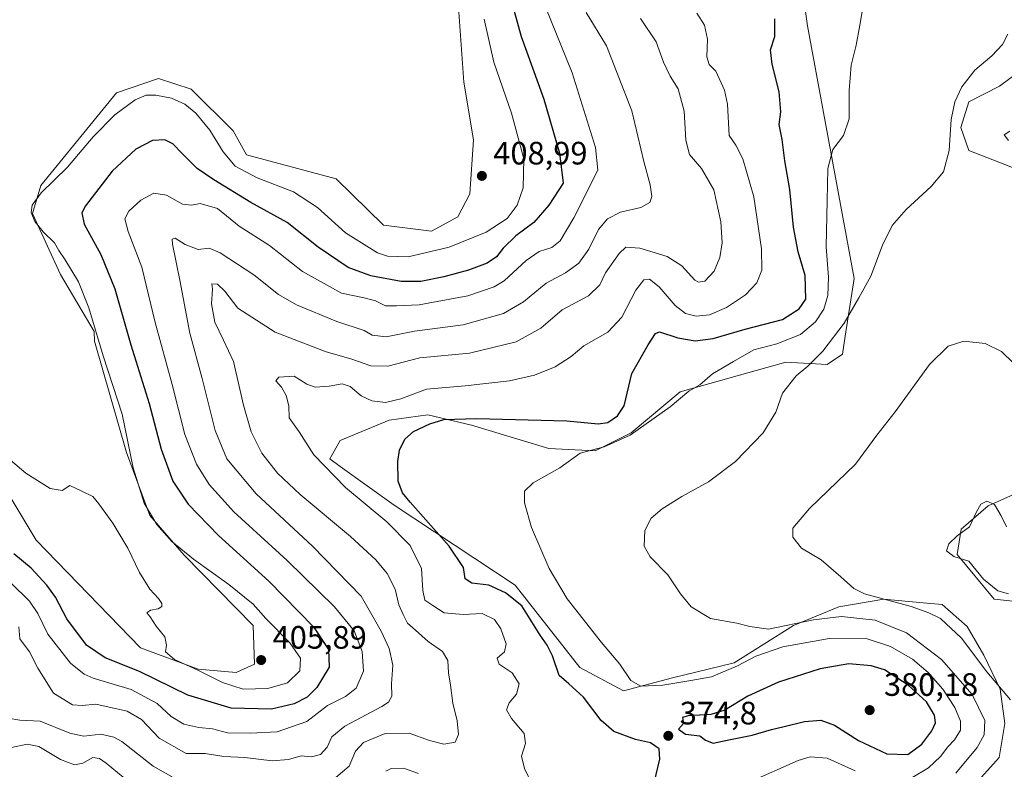
# Model space of a CAD drawing. Units: metres. Extents: x 632811 to 636305, y 4651030 to 4653409.
# Drawn here: x 635236 to 635541, y 4652517 to 4652749 of the extents above; entities that cross this region are included whole.
import ezdxf

# ---------------------------------------------------------------- set-up
doc = ezdxf.new("R2010")
doc.units = ezdxf.units.M
doc.header["$MEASUREMENT"] = 0
for name, color, linetype, lineweight in [('Cultivos herbáceos CxS', 92, 'Continuous', 0), ('Curva de nivel maestra', 30, 'Continuous', 30), ('Curva de nivel normal', 30, 'Continuous', 0), ('Laguna Cxs', 142, 'Continuous', 13), ('Matorral CxS', 135, 'Continuous', 0), ('Punto de cota en terreno', 7, 'Continuous', 0), ('Rótulo de punto de cota en terreno', 7, 'Continuous', 0)]:
    doc.layers.add(name, color=color, linetype=linetype, lineweight=lineweight)
doc.styles.add('Style-Arial', font='txt')

# ---------------------------------------------------------------- blocks, each defined once
blk = doc.blocks.new('*U4')
at = {"layer": 'Matorral CxS', "color": 135, "linetype": 'Continuous', "lineweight": 0}
for points in [[(635559.7559, 4652566.9505, 353.734), (635537.5089, 4652569.3557, 356.2082), (635526.0849, 4652583.1845, 355.0059), (635527.2869, 4652591.0005, 355.3572), (635535.7051, 4652598.2151, 355.3043), (635546.5279, 4652603.0249, 356.6053)], [(635554.3523, 4652698.4887, 362.6002), (635529.6443, 4652708.0577, 364.63), (635527.2529, 4652715.2347, 364.8805), (635529.6443, 4652723.2085, 364.9053), (635539.2085, 4652727.9929, 364.5046), (635545.5851, 4652732.7763, 364.2958)], [(635473.8519, 4652788.5955, 375.0967), (635479.7869, 4652746.7217, 372.9212), (635494.2175, 4652668.5609, 366.7326), (635491.3875, 4652650.6465, 365.6307), (635490.5903, 4652645.0645, 364.7391), (635485.8085, 4652641.8747, 364.9752), (635473.0551, 4652642.6729, 368.1727), (635440.3773, 4652633.5023, 371.3444), (635425.2343, 4652620.7443, 372.1736), (635414.0749, 4652615.1631, 371.0542), (635399.7289, 4652615.9611, 372.0548), (635375.8181, 4652623.1379, 375.1447), (635362.2687, 4652626.3271, 377.357), (635350.3129, 4652624.7329, 378.5085), (635335.1697, 4652618.3541, 377.9687), (635331.9817, 4652612.7727, 378.9367), (635335.1695, 4652610.3807, 378.4749), (635351.9069, 4652598.4187, 377.3678), (635389.3681, 4652573.6989, 372.7904), (635409.2931, 4652548.1819, 372.7392), (635422.8433, 4652541.0047, 371.1918), (635437.9865, 4652544.9915, 368.8863), (635457.1189, 4652549.6021, 367.8295), (635475.4805, 4652561.1621, 364.4213), (635489.4217, 4652566.9421, 361.577), (635503.3627, 4652569.3217, 359.7235), (635515.5511, 4652568.2293, 358.4736), (635521.3841, 4652567.6217, 357.9657), (635529.2047, 4652560.8211, 358.4731), (635534.3051, 4652551.9811, 359.5014), (635539.4055, 4652541.4403, 360.597), (635540.7659, 4652530.8999, 362.2985), (635539.0659, 4652520.3595, 362.3867), (635529.8851, 4652510.1599, 362.865)], [(635225.4215, 4652613.5801, 404.3927), (635241.1069, 4652587.6025, 404.3671), (635273.4577, 4652554.2721, 404.3603), (635291.2297, 4652547.6865, 405.199), (635302.9717, 4652546.6181, 405.753), (635308.6519, 4652549.2269, 405.8792), (635308.2597, 4652561.1335, 405.7642), (635286.9597, 4652582.9287, 404.9479), (635276.2965, 4652595.1507, 405.0134), (635269.0543, 4652614.7391, 405.256), (635259.2051, 4652649.1425, 405.3173), (635259.0403, 4652652.0695, 405.2951), (635248.6481, 4652669.7117, 405.6973), (635239.9897, 4652688.6581, 405.1507), (635242.5555, 4652697.2951, 405.916), (635265.9851, 4652725.9301, 406.9431), (635279.0019, 4652730.3921, 406.9934), (635289.0943, 4652727.1035, 407.034), (635302.0531, 4652714.2315, 406.869), (635306.1731, 4652706.8119, 406.851), (635333.9273, 4652699.3355, 408.0519), (635348.5481, 4652685.0205, 408.2075), (635363.4243, 4652683.1609, 408.5079), (635371.6061, 4652687.6231, 408.7019), (635375.3253, 4652694.6891, 408.8079), (635376.3997, 4652711.4069, 409.0055), (635373.4235, 4652729.2375, 409.0804), (635370.2213, 4652774.0911, 409.1372)]]:
    blk.add_polyline3d(points, dxfattribs=at)
blk = doc.blocks.new('5PATER')
at = {"layer": 'Laguna Cxs', "linetype": 'Continuous', "lineweight": 0}
h = blk.add_hatch(color=51, dxfattribs=at)
edge = h.paths.add_edge_path()
edge.add_ellipse((0, 0), major_axis=(-0.11, -0.111), ratio=0.999422, start_angle=0, end_angle=360)

msp = doc.modelspace()

# ---------------------------------------------------------------- linework, layer by layer
at = {"layer": 'Cultivos herbáceos CxS', "color": 92, "linetype": 'Continuous', "lineweight": 0}
for points in [[(635529.8851, 4652510.1599, 362.865), (635539.0659, 4652520.3595, 362.3867), (635540.7659, 4652530.8999, 362.2985), (635539.4055, 4652541.4403, 360.597), (635534.3051, 4652551.9811, 359.5014), (635529.2047, 4652560.8211, 358.4731), (635521.3841, 4652567.6217, 357.9657), (635515.5511, 4652568.2293, 358.4736), (635503.3627, 4652569.3217, 359.7235), (635489.4217, 4652566.9421, 361.577), (635475.4805, 4652561.1621, 364.4213), (635457.1189, 4652549.6021, 367.8295), (635437.9865, 4652544.9915, 368.8863), (635422.8433, 4652541.0047, 371.1918), (635409.2931, 4652548.1819, 372.7392), (635389.3681, 4652573.6989, 372.7904), (635351.9069, 4652598.4187, 377.3678), (635335.1695, 4652610.3807, 378.4749), (635331.9817, 4652612.7727, 378.9367), (635335.1697, 4652618.3541, 377.9687), (635350.3129, 4652624.7329, 378.5085), (635362.2687, 4652626.3271, 377.357), (635375.8181, 4652623.1379, 375.1447), (635399.7289, 4652615.9611, 372.0548), (635414.0749, 4652615.1631, 371.0542), (635425.2343, 4652620.7443, 372.1736), (635440.3773, 4652633.5023, 371.3444), (635473.0551, 4652642.6729, 368.1727), (635485.8085, 4652641.8747, 364.9752), (635490.5903, 4652645.0645, 364.7391), (635491.3875, 4652650.6465, 365.6307), (635494.2175, 4652668.5609, 366.7326), (635479.7869, 4652746.7217, 372.9212), (635473.8519, 4652788.5955, 375.0967)], [(635473.8519, 4652788.5955, 375.0967), (635479.7869, 4652746.7217, 372.9212), (635494.2175, 4652668.5609, 366.7326), (635491.3875, 4652650.6465, 365.6307), (635490.5903, 4652645.0645, 364.7391), (635485.8085, 4652641.8747, 364.9752), (635473.0551, 4652642.6729, 368.1727), (635440.3773, 4652633.5023, 371.3444), (635425.2343, 4652620.7443, 372.1736), (635414.0749, 4652615.1631, 371.0542), (635399.7289, 4652615.9611, 372.0548), (635375.8181, 4652623.1379, 375.1447), (635362.2687, 4652626.3271, 377.357), (635350.3129, 4652624.7329, 378.5085), (635335.1697, 4652618.3541, 377.9687), (635331.9817, 4652612.7727, 378.9367), (635335.1695, 4652610.3807, 378.4749), (635351.9069, 4652598.4187, 377.3678), (635389.3681, 4652573.6989, 372.7904), (635409.2931, 4652548.1819, 372.7392), (635422.8433, 4652541.0047, 371.1918), (635437.9865, 4652544.9915, 368.8863), (635457.1189, 4652549.6021, 367.8295), (635475.4805, 4652561.1621, 364.4213), (635489.4217, 4652566.9421, 361.577), (635503.3627, 4652569.3217, 359.7235), (635515.5511, 4652568.2293, 358.4736), (635521.3841, 4652567.6217, 357.9657), (635529.2047, 4652560.8211, 358.4731), (635534.3051, 4652551.9811, 359.5014), (635539.4055, 4652541.4403, 360.597), (635540.7659, 4652530.8999, 362.2985), (635539.0659, 4652520.3595, 362.3867), (635529.8851, 4652510.1599, 362.865)], [(635370.2213, 4652774.0911, 409.1372), (635373.4235, 4652729.2375, 409.0804), (635376.3997, 4652711.4069, 409.0055), (635375.3253, 4652694.6891, 408.8079), (635371.6061, 4652687.6231, 408.7019), (635363.4243, 4652683.1609, 408.5079), (635348.5481, 4652685.0205, 408.2075), (635333.9273, 4652699.3355, 408.0519), (635306.1731, 4652706.8119, 406.851), (635302.0531, 4652714.2315, 406.869), (635289.0943, 4652727.1035, 407.034), (635279.0019, 4652730.3921, 406.9934), (635265.9851, 4652725.9301, 406.9431), (635242.5555, 4652697.2951, 405.916), (635239.9897, 4652688.6581, 405.1507), (635248.6481, 4652669.7117, 405.6973), (635259.0403, 4652652.0695, 405.2951), (635259.2051, 4652649.1425, 405.3173), (635269.0543, 4652614.7391, 405.256), (635276.2965, 4652595.1507, 405.0134), (635286.9597, 4652582.9287, 404.9479), (635308.2597, 4652561.1335, 405.7642), (635308.6519, 4652549.2269, 405.8792), (635302.9717, 4652546.6181, 405.753), (635291.2297, 4652547.6865, 405.199), (635273.4577, 4652554.2721, 404.3603), (635241.1069, 4652587.6025, 404.3671), (635225.4215, 4652613.5801, 404.3927)], [(635370.2213, 4652774.0911, 409.1372), (635373.4235, 4652729.2375, 409.0804), (635376.3997, 4652711.4069, 409.0055), (635375.3253, 4652694.6891, 408.8079), (635371.6061, 4652687.6231, 408.7019), (635363.4243, 4652683.1609, 408.5079), (635348.5481, 4652685.0205, 408.2075), (635333.9273, 4652699.3355, 408.0519), (635306.1731, 4652706.8119, 406.851), (635302.0531, 4652714.2315, 406.869), (635289.0943, 4652727.1035, 407.034), (635279.0019, 4652730.3921, 406.9934), (635265.9851, 4652725.9301, 406.9431), (635242.5555, 4652697.2951, 405.916), (635239.9897, 4652688.6581, 405.1507), (635248.6481, 4652669.7117, 405.6973), (635259.0403, 4652652.0695, 405.2951), (635259.2051, 4652649.1425, 405.3173), (635269.0543, 4652614.7391, 405.256), (635276.2965, 4652595.1507, 405.0134), (635286.9597, 4652582.9287, 404.9479), (635308.2597, 4652561.1335, 405.7642), (635308.6519, 4652549.2269, 405.8792), (635302.9717, 4652546.6181, 405.753), (635291.2297, 4652547.6865, 405.199), (635273.4577, 4652554.2721, 404.3603), (635241.1069, 4652587.6025, 404.3671), (635225.4215, 4652613.5801, 404.3927)], [(635545.5851, 4652732.7763, 364.2958), (635539.2085, 4652727.9929, 364.5046), (635529.6443, 4652723.2085, 364.9053), (635527.2529, 4652715.2347, 364.8805), (635529.6443, 4652708.0577, 364.63), (635554.3523, 4652698.4887, 362.6002)], [(635554.3523, 4652698.4887, 362.6002), (635529.6443, 4652708.0577, 364.63), (635527.2529, 4652715.2347, 364.8805), (635529.6443, 4652723.2085, 364.9053), (635539.2085, 4652727.9929, 364.5046), (635545.5851, 4652732.7763, 364.2958)], [(635546.5279, 4652603.0249, 356.6053), (635535.7051, 4652598.2151, 355.3043), (635527.2869, 4652591.0005, 355.3572), (635526.0849, 4652583.1845, 355.0059), (635537.5089, 4652569.3557, 356.2082), (635559.7559, 4652566.9505, 353.734)], [(635559.7559, 4652566.9505, 353.734), (635537.5089, 4652569.3557, 356.2082), (635526.0849, 4652583.1845, 355.0059), (635527.2869, 4652591.0005, 355.3572), (635535.7051, 4652598.2151, 355.3043), (635546.5279, 4652603.0249, 356.6053)]]:
    msp.add_polyline3d(points, dxfattribs=at)
at = {"layer": 'Curva de nivel maestra', "color": 30, "linetype": 'Continuous', "lineweight": 30, "flags": 128}
for points, elevation in [([(635388.17, 4652754.2301), (635391.23, 4652743.4001), (635398.17, 4652724.0101), (635402.99, 4652707.2601), (635404.18, 4652698.0201), (635399.74, 4652691.2101), (635395.07, 4652685.8101), (635389.56, 4652681.7101), (635385.64, 4652677.8601), (635383.54, 4652675.2001), (635380.64, 4652673.2501), (635374.88, 4652671.0801), (635367.28, 4652669.0301), (635360.09, 4652667.5701), (635354.09, 4652667.5901), (635344.69, 4652669.3001), (635337.65, 4652671.9301), (635328.36, 4652678.1901), (635318.77, 4652685.8401), (635307.51, 4652692.0601), (635296.13, 4652699.0701), (635290.92, 4652702.5701), (635286.42, 4652707.0901), (635283.37, 4652710.1901), (635280.91, 4652711.4301), (635277.09, 4652711.2501), (635271.97, 4652708.5201), (635264.63, 4652701.7601), (635256.35, 4652691.0301), (635255.23, 4652688.8301), (635255.98, 4652685.2801), (635261.1, 4652675.9401), (635265.44, 4652665.3101), (635270.39, 4652647.9801), (635276.14, 4652629.8801), (635279.8, 4652615.7601), (635283.42, 4652605.8401), (635288.2, 4652598.6901), (635297.56, 4652589.0401), (635313.12, 4652574.8801), (635326.98, 4652560.8001), (635331.61, 4652553.7801), (635331.78, 4652548.2501), (635328.01, 4652542.0001), (635324.95, 4652539.0001), (635320.91, 4652536.9001), (635313.89, 4652535.2901), (635301.44, 4652535.5901), (635288.07, 4652539.5801), (635273.08, 4652546.9201), (635262.52, 4652551.1601), (635256.72, 4652555.1001), (635250.62, 4652563.2601), (635247.07, 4652569.9101), (635244.47, 4652573.6001), (635239.55, 4652578.8601), (635234.25, 4652583.3801)], 400), ([(635432.31, 4652512.5001), (635434.13, 4652519.8001), (635433.88, 4652523.0101), (635431.2, 4652524.9301), (635426.52, 4652525.9401), (635419.84, 4652528.4201), (635415.95, 4652531.8001), (635410.45, 4652538.9601), (635405.9, 4652543.0801), (635402.89, 4652545.7401), (635400.9, 4652551.7501), (635399.24, 4652555.0901), (635397.03, 4652558.2101), (635391.42, 4652567.2701), (635386.31, 4652571.3201), (635381.16, 4652573.7001), (635375.95, 4652574.2301), (635373.84, 4652575.5801), (635373.3, 4652579.1201), (635368.94, 4652585.7001), (635356.8, 4652599.3601), (635354.51, 4652602.2501), (635353.11, 4652605.8301), (635352.98, 4652611.8601), (635353.52, 4652615.3701), (635355.24, 4652618.8001), (635357.91, 4652621.2201), (635362.9, 4652623.6001), (635367.28, 4652624.9101), (635377.49, 4652625.2401), (635405.3, 4652624.4901), (635415, 4652623.5601), (635417.98, 4652623.9901), (635420.99, 4652626.0201), (635423.01, 4652629.1501), (635425.46, 4652639.1201), (635430.46, 4652647.9601), (635432.79, 4652651.4601), (635434.02, 4652652.0001), (635439.65, 4652650.1901), (635445.02, 4652649.1901), (635450.55, 4652649.9201), (635460.5, 4652652.8601), (635472.04, 4652655.8601), (635477.19, 4652659.1101), (635479.23, 4652662.0901), (635479.03, 4652669.4001), (635476.87, 4652676.7401), (635475.4, 4652684.4001), (635474.3, 4652696.0701), (635472.8, 4652704.8801), (635471.9, 4652711.5101), (635471.02, 4652716.2001), (635471.55, 4652720.0601), (635471.04, 4652726.2101), (635468.8, 4652734.8301), (635468.36, 4652739.2501), (635469.61, 4652743.3401), (635469.62, 4652748.8101)], 375), ([(635510.83, 4652521.2501), (635515.12, 4652524.4601), (635518.18, 4652528.6101), (635519.36, 4652531.0801), (635519.08, 4652533.4101), (635516.57, 4652537.5501), (635510.93, 4652542.6701), (635503.56, 4652547.4101), (635499.44, 4652548.6701), (635492.55, 4652549.2801), (635483.72, 4652547.7401), (635470.83, 4652543.6301), (635461.3, 4652539.2801), (635454.23, 4652534.9601), (635449.9, 4652533.6301), (635442.84, 4652533.2401), (635441.13, 4652532.6801), (635441.37, 4652530.8801), (635439.84, 4652529.1101), (635442.02, 4652527.5801), (635446.5, 4652527.0101), (635448.18, 4652525.6901), (635450.59, 4652524.7801), (635454.89, 4652525.7401), (635462.64, 4652527.2101), (635468.63, 4652529.0301), (635472.54, 4652529.9001), (635478.82, 4652531.5001), (635483.93, 4652531.9101), (635488.07, 4652530.3501), (635495.5, 4652525.6401), (635504.3, 4652521.4801), (635510.83, 4652521.2501)], 375)]:
    msp.add_lwpolyline(points, dxfattribs=dict(at, elevation=elevation))
at = {"layer": 'Curva de nivel normal', "color": 30, "linetype": 'Continuous', "lineweight": 0, "flags": 128}
for points, elevation in [([(635511.84, 4652513.9801), (635517.17, 4652517.1201), (635520.94, 4652520.6401), (635523.23, 4652523.6101), (635525.28, 4652525.7701), (635527.1, 4652528.8201), (635527.1, 4652531.5701), (635525.31, 4652535.8201), (635521.59, 4652541.4401), (635517.12, 4652546.6401), (635512.21, 4652550.7301), (635505.42, 4652554.6401), (635498.21, 4652557.0301), (635486.46, 4652557.2001), (635472.13, 4652554.5401), (635463.76, 4652551.6401), (635458.12, 4652548.6601), (635450.1, 4652545.3401), (635443.71, 4652544.1601), (635435.02, 4652542.7101), (635428.16, 4652542.4001), (635425.13, 4652544.1601), (635421.68, 4652549.2001), (635416.04, 4652555.8901), (635405.46, 4652569.4301), (635399.86, 4652578.8101), (635394.42, 4652591.5101), (635392.18, 4652599.1701), (635392.22, 4652602.7701), (635394.86, 4652605.2801), (635403.16, 4652609.9901), (635409.48, 4652614.4401), (635416.83, 4652616.4601), (635424.9, 4652620.1001), (635437.23, 4652628.7801), (635443.1, 4652633.7001), (635446.42, 4652635.6101), (635450.34, 4652639.0101), (635456.91, 4652642.8201), (635463.2, 4652646.4901), (635470.28, 4652648.3201), (635477.64, 4652651.2201), (635482.28, 4652655.0701), (635484.84, 4652659.0701), (635486.09, 4652663.3001), (635486.28, 4652668.9601), (635485.5, 4652678.3401), (635485.85, 4652692.6201), (635486.01, 4652702.4901), (635487.64, 4652708.4601), (635490.86, 4652712.7501), (635492.64, 4652717.8801), (635492.65, 4652726.6601), (635493.24, 4652734.5401), (635494.83, 4652740.6701), (635495.92, 4652746.8901), (635497.8, 4652757.8401)], 370), ([(635398.78, 4652752.2401), (635406.98, 4652732.0901), (635414.14, 4652709.0701), (635414.9, 4652702.0701), (635407.46, 4652687.2601), (635403.2, 4652680.1201), (635400.7, 4652678.0801), (635396.8, 4652676.9101), (635392.7, 4652674.0701), (635385.87, 4652667.7401), (635382.78, 4652665.9401), (635374.71, 4652663.1901), (635359.58, 4652660.4001), (635352.66, 4652660.0301), (635349.23, 4652660.0801), (635346.11, 4652661.6301), (635342.64, 4652662.5401), (635335.55, 4652663.9801), (635323.54, 4652670.7001), (635313.31, 4652678.6901), (635303.94, 4652684.6501), (635297.24, 4652690.1301), (635291.91, 4652691.7601), (635289.2, 4652691.1801), (635286.37, 4652691.5301), (635281.43, 4652694.2601), (635277.49, 4652694.9401), (635273.51, 4652692.7701), (635269.8, 4652689.3001), (635268.53, 4652686.9601), (635269.56, 4652683.0501), (635273.82, 4652672.0201), (635277.95, 4652654.8801), (635283.22, 4652635.7501), (635287.14, 4652620.2201), (635290.72, 4652611.0601), (635294.62, 4652604.8001), (635302.33, 4652596.3401), (635318.82, 4652581.3201), (635333.45, 4652566.9501), (635339.48, 4652559.4801), (635341.96, 4652553.1801), (635342.36, 4652547.0801), (635340.14, 4652541.7901), (635336.86, 4652539.2501), (635331.26, 4652536.4601), (635324.88, 4652531.5001), (635315.66, 4652528.2601), (635307.32, 4652527.8901), (635300.32, 4652527.9901), (635295.68, 4652529.1901), (635291.46, 4652529.6301), (635286.82, 4652530.6601), (635282.87, 4652533.0401), (635278.55, 4652537.0601), (635270.51, 4652541.3501), (635258.76, 4652544.9301), (635256.01, 4652546.1001), (635251.73, 4652549.5701), (635244.69, 4652558.5301), (635241.69, 4652564.8601), (635239.06, 4652568.7001), (635233.34, 4652574.4001)], 395), ([(635411.28, 4652750.7701), (635417.62, 4652740.5001), (635425.46, 4652720.4001), (635429.18, 4652704.7401), (635431.13, 4652697.4901), (635431.62, 4652693.9101), (635430.98, 4652692.0101), (635428.23, 4652690.5101), (635421.96, 4652688.9901), (635417.84, 4652686.9701), (635415.11, 4652683.6501), (635412.14, 4652677.6201), (635409.04, 4652673.2101), (635404.9, 4652670.2701), (635398.9, 4652667.1001), (635391.9, 4652661.3001), (635385.67, 4652657.7001), (635373.21, 4652654.2001), (635358.19, 4652652.1801), (635349.45, 4652650.5001), (635345.06, 4652650.9801), (635342.6, 4652652.4301), (635334.11, 4652655.1701), (635321.66, 4652660.3301), (635316.11, 4652663.6101), (635308.47, 4652669.6401), (635298.08, 4652676.4201), (635294.69, 4652677.8601), (635291.22, 4652677.5201), (635287.23, 4652679.0501), (635284.12, 4652681.0401), (635283.23, 4652680.6501), (635283.32, 4652679.1501), (635285.56, 4652667.9501), (635288.68, 4652651.5901), (635292.54, 4652637.6201), (635296.47, 4652621.4801), (635300.16, 4652612.7001), (635309.24, 4652601.8701), (635326.64, 4652585.7101), (635341.7, 4652570.2601), (635347.91, 4652559.4201), (635350.37, 4652554.1001), (635351.48, 4652548.8701), (635351.05, 4652543.0801), (635351.18, 4652539.3301), (635350.12, 4652537.4601), (635348.03, 4652536.0801), (635336.67, 4652530.0801), (635332.58, 4652526.7801), (635331.12, 4652523.5701), (635329.1, 4652521.3101), (635326.33, 4652520.5501), (635323.1, 4652520.8701), (635319.24, 4652519.7601), (635314.18, 4652519.2901), (635305.68, 4652520.3501), (635299.18, 4652520.6801), (635293.44, 4652521.5601), (635287.54, 4652521.5701), (635279.16, 4652526.3201), (635273.75, 4652532.1301), (635269.32, 4652534.7101), (635259.54, 4652536.8001), (635255.32, 4652536.4401), (635252.4, 4652536.6601), (635246.49, 4652540.2201), (635241.64, 4652547.9301), (635239.1, 4652553.0401), (635236.12, 4652557.0801), (635235.74, 4652560.7501)], 390), ([(635445.49, 4652750.5501), (635447.9, 4652746.9201), (635448.86, 4652742.5901), (635448.58, 4652737.1001), (635449.3, 4652734.7401), (635451.39, 4652732.6901), (635454.11, 4652726.7201), (635455.05, 4652722.4001), (635455.54, 4652712.7101), (635457.63, 4652709.8001), (635459.75, 4652705.5801), (635463.12, 4652693.7501), (635465.56, 4652677.7401), (635465.65, 4652671.0701), (635464.08, 4652667.1801), (635460.62, 4652663.5001), (635454.69, 4652659.5001), (635449.43, 4652657.2801), (635445.32, 4652656.9001), (635441.97, 4652657.7101), (635438.81, 4652660.1601), (635433.88, 4652665.9801), (635430.88, 4652668.2601), (635429.14, 4652668.0601), (635426.68, 4652664.9301), (635422.36, 4652656.5201), (635418.01, 4652651.9501), (635410.56, 4652647.7001), (635406.69, 4652644.3501), (635401.72, 4652641.1701), (635395.35, 4652638.5601), (635387.56, 4652636.8701), (635373.9, 4652635.3001), (635361.91, 4652634.2301), (635353.91, 4652631.3301), (635349.16, 4652630.1901), (635345.02, 4652630.6601), (635341.68, 4652632.1701), (635338.23, 4652635.0601), (635335.84, 4652635.8901), (635331.83, 4652635.1901), (635327.45, 4652634.8801), (635324.85, 4652635.8701), (635320.91, 4652638.2601), (635316.17, 4652637.9701), (635315.27, 4652636.8601), (635317, 4652634.9001), (635318.49, 4652632.3201), (635319.32, 4652629.1501), (635319.43, 4652625.4401), (635322.54, 4652621.0701), (635327.03, 4652613.9901), (635336.85, 4652603.8301), (635349.61, 4652593.2901), (635356.8, 4652585.9701), (635360.3, 4652578.7601), (635360.73, 4652572.0001), (635361.42, 4652569.0401), (635363.85, 4652567.3601), (635367.37, 4652565.0901), (635373.23, 4652564.5901), (635379.15, 4652564.8801), (635382.9, 4652563.0801), (635384.93, 4652560.1101), (635386.53, 4652555.5001), (635386.05, 4652553.0201), (635383.78, 4652551.0801), (635384.39, 4652549.2401), (635388.36, 4652546.5401), (635390.57, 4652543.0901), (635389.73, 4652539.9401), (635387.45, 4652537.2201), (635386.67, 4652535.0801), (635388.24, 4652532.4101), (635392.09, 4652527.7501), (635392.47, 4652524.6601), (635391.24, 4652520.7201), (635392.19, 4652516.9901), (635394.61, 4652512.0001)], 380), ([(635233.2, 4652612.2901), (635237.96, 4652608.2801), (635245.46, 4652603.5101), (635249.14, 4652602.9301), (635251.57, 4652604.5001), (635255.24, 4652602.7701), (635258.66, 4652601.0701), (635260.56, 4652598.7701), (635264.9, 4652592.8301), (635269.48, 4652585.0601), (635273.09, 4652577.5201), (635276.27, 4652572.4401), (635278.98, 4652569.4901), (635279.96, 4652567.9701), (635280, 4652567.0801), (635278.88, 4652566.3601), (635276.46, 4652565.8801), (635275.4, 4652565.0801), (635276.4, 4652563.8301), (635278.3, 4652560.9901), (635280.97, 4652557.6201), (635281.46, 4652555.1301), (635281.17, 4652553.0401), (635283.97, 4652550.6701), (635291.19, 4652547.3901), (635298.77, 4652543.5001), (635305.14, 4652541.4701), (635312.8, 4652541.6501), (635318.93, 4652543.4601), (635322.68, 4652547.1001), (635322.96, 4652551.1101), (635319.62, 4652555.8001), (635312.21, 4652563.3801), (635308.24, 4652567.7501), (635300.7, 4652573.8701), (635289.76, 4652581.6501), (635283.1, 4652587.1501), (635278.49, 4652592.3701), (635274.5, 4652599.0001), (635271.15, 4652609.9801), (635267.73, 4652626.5401), (635261.84, 4652644.6201), (635257.38, 4652659.4001), (635254.18, 4652667.4601), (635250.13, 4652674.2801), (635248.12, 4652677.1601), (635246.8, 4652679.5101), (635243.39, 4652682.8801), (635240.7, 4652686.1701), (635239.61, 4652688.9301), (635239.94, 4652691.2301), (635242.66, 4652694.9701), (635250.87, 4652702.9501), (635258.77, 4652712.3601), (635265.43, 4652719.0901), (635271.81, 4652723.7301), (635275.19, 4652725.2301), (635278.13, 4652725.2401), (635282.96, 4652724.3001), (635287.08, 4652722.4901), (635290.58, 4652719.6601), (635294.91, 4652714.4101), (635299, 4652707.6701), (635302.71, 4652703.2201), (635309.51, 4652699.6901), (635320.72, 4652695.2801), (635328.16, 4652690.5001), (635336.79, 4652682.6801), (635346.78, 4652676.4301), (635349.81, 4652675.4601), (635356.24, 4652675.2601), (635368.94, 4652678.1801), (635380.39, 4652682.8701), (635386.84, 4652687.0701), (635389.96, 4652691.2001), (635391.84, 4652696.5401), (635391.97, 4652705.5701), (635388.23, 4652719.6601), (635382.68, 4652735.4001), (635379.7, 4652748.7401)], 405), ([(635428.08, 4652748.9201), (635432.91, 4652741.7501), (635435.22, 4652735.3901), (635437.25, 4652731.0901), (635439.75, 4652727.1501), (635441.57, 4652720.3101), (635442.1, 4652711.2801), (635443.23, 4652706.8301), (635446.92, 4652702.5401), (635450.75, 4652695.9301), (635452.92, 4652686.0901), (635453.33, 4652679.5801), (635452.65, 4652675.0501), (635450.94, 4652670.8301), (635448.02, 4652667.6701), (635446.03, 4652667.3701), (635444.9, 4652668.0401), (635440.88, 4652672.4001), (635436.33, 4652675.3101), (635427.94, 4652677.9201), (635423.56, 4652678.1701), (635421.53, 4652676.2801), (635417.23, 4652670.2801), (635415.48, 4652666.5101), (635412.06, 4652663.1201), (635403.9, 4652658.7801), (635397.24, 4652653.1301), (635389.59, 4652648.9701), (635375.16, 4652645.4401), (635359.82, 4652643.9301), (635349.93, 4652641.4201), (635344.68, 4652641.5201), (635338.53, 4652643.6601), (635330.82, 4652645.8401), (635315.08, 4652651.8701), (635303.55, 4652659.3601), (635299.47, 4652664.5601), (635297.28, 4652666.8101), (635295.53, 4652666.8801), (635295.67, 4652665.2201), (635295.38, 4652660.7201), (635296.44, 4652655.0401), (635299.04, 4652649.4001), (635302.16, 4652642.7901), (635305.28, 4652629.3101), (635307.6, 4652621.0901), (635310.99, 4652614.4801), (635315.78, 4652608.2701), (635322.84, 4652601.6801), (635338.4, 4652588.6601), (635346.21, 4652581.4401), (635349.68, 4652577.2901), (635352.19, 4652572.3801), (635353.32, 4652567.5701), (635354.72, 4652564.5801), (635356.02, 4652561.8601), (635358.53, 4652559.7001), (635362.43, 4652556.2401), (635366.8, 4652553.1701), (635368.52, 4652550.3201), (635368.66, 4652546.5001), (635369.3, 4652542.7001), (635370.09, 4652537.1701), (635371.41, 4652531.6801), (635371.84, 4652527.4301), (635370.71, 4652525.0801), (635367.25, 4652524.5001), (635362.85, 4652525.5601), (635356.5, 4652527.8801), (635349.14, 4652527.7201), (635342.38, 4652524.9801), (635339.94, 4652522.3401), (635337.98, 4652517.6601), (635333.83, 4652514.1801)], 385), ([(635541.76, 4652744.0801), (635540.12, 4652740.9101), (635536.76, 4652737.4201), (635531.56, 4652732.9201), (635527.55, 4652727.7901), (635525.31, 4652723.1701), (635524.2, 4652717.7401), (635523.6, 4652708.0701), (635521.82, 4652701.5401), (635518.02, 4652696.9301), (635510.32, 4652689.8701), (635505.94, 4652684.8801), (635502.99, 4652678.8001), (635499.32, 4652669.2201), (635495.68, 4652662.5701), (635491.14, 4652654.7401), (635484.54, 4652646.0701), (635479.88, 4652641.4001), (635476.23, 4652638.4001), (635472.04, 4652633.0701), (635469.96, 4652627.1701), (635466.06, 4652620.7901), (635457.51, 4652611.8801), (635449.09, 4652605.6101), (635440.92, 4652601.1201), (635434.84, 4652597.3101), (635431.39, 4652594.3401), (635429.43, 4652590.5401), (635429.25, 4652585.7201), (635431.09, 4652582.3701), (635436.6, 4652576.8101), (635440.51, 4652570.9801), (635443.81, 4652566.9901), (635449.71, 4652563.3501), (635457.93, 4652561.8701), (635461.9, 4652560.8401), (635467.74, 4652560.0501), (635481.6, 4652562.9401), (635490.32, 4652563.9201), (635500.68, 4652562.7901), (635510.4, 4652558.9401), (635521.27, 4652550.6601), (635530.75, 4652539.8001), (635534.62, 4652531.8101), (635534.4, 4652527.3501), (635532.21, 4652523.4501), (635525.67, 4652515.5201)], 365), ([(635541.9, 4652711.2401), (635540.59, 4652712.9301), (635542.39, 4652714.0401)], 360), ([(635542.59, 4652538.1401), (635535.28, 4652546.8001), (635527.41, 4652557.2101), (635520.93, 4652563.3001), (635517.27, 4652565.1201), (635511.82, 4652567.0101), (635497.43, 4652570.9501), (635494.11, 4652572.6101), (635490.04, 4652576.2201), (635483.96, 4652581.4801), (635477.96, 4652585.1401), (635475.2, 4652588.4601), (635475.24, 4652591.3301), (635480.34, 4652597.3301), (635494.61, 4652611.0501), (635501.23, 4652620.0101), (635506.9, 4652627.2401), (635517.56, 4652641.8901), (635523.3, 4652647.6201), (635528.17, 4652649.0801), (635534.78, 4652648.3801), (635539.8, 4652645.9201), (635543.5, 4652642.3401)], 360), ([(635541.9, 4652570.9701), (635538.69, 4652571.8801), (635534.24, 4652575.5301), (635529.69, 4652581.0801), (635525.04, 4652582.4801), (635522.78, 4652584.2501), (635523.5, 4652586.4601), (635526.04, 4652588.9601), (635529.89, 4652591.7401), (635532.02, 4652596.3501), (635533.38, 4652598.6801), (635535.29, 4652599.6201), (635537.58, 4652598.5601), (635539.71, 4652595.0501), (635541.33, 4652591.6501)], 355), ([(635287.34, 4652511.9401), (635277.37, 4652517.6201), (635267.59, 4652525.2601), (635265.17, 4652526.6401), (635261.16, 4652527.5201), (635255.91, 4652526.9701), (635251.57, 4652527.8701), (635242.32, 4652531.5701), (635236.08, 4652531.8601), (635232.46, 4652532.5601)], 385), ([(635273.34, 4652509.9001), (635262.74, 4652518.5801), (635260.74, 4652520.0601), (635258.7, 4652520.3901), (635255.54, 4652518.5901), (635252.96, 4652518.0401), (635248.7, 4652519.7701), (635241.91, 4652523.7001), (635238.33, 4652524.5001), (635233.46, 4652523.3901)], 380), ([(635461.52, 4652512.6101), (635476.9, 4652519.4301), (635480.56, 4652520.5001), (635485.9, 4652520.1101), (635494.47, 4652516.2101)], 370), ([(635359.42, 4652515.4401), (635354.76, 4652517.0501), (635350.99, 4652516.9601), (635349.26, 4652516.1601)], 380)]:
    msp.add_lwpolyline(points, dxfattribs=dict(at, elevation=elevation))
at = {"layer": 'Matorral CxS', "color": 135, "linetype": 'Continuous', "lineweight": 0}
for points in [[(635473.8519, 4652788.5955, 375.0967), (635479.7869, 4652746.7217, 372.9212), (635494.2175, 4652668.5609, 366.7326), (635491.3875, 4652650.6465, 365.6307), (635490.5903, 4652645.0645, 364.7391), (635485.8085, 4652641.8747, 364.9752), (635473.0551, 4652642.6729, 368.1727), (635440.3773, 4652633.5023, 371.3444), (635425.2343, 4652620.7443, 372.1736), (635414.0749, 4652615.1631, 371.0542), (635399.7289, 4652615.9611, 372.0548), (635375.8181, 4652623.1379, 375.1447), (635362.2687, 4652626.3271, 377.357), (635350.3129, 4652624.7329, 378.5085), (635335.1697, 4652618.3541, 377.9687), (635331.9817, 4652612.7727, 378.9367), (635335.1695, 4652610.3807, 378.4749), (635351.9069, 4652598.4187, 377.3678), (635389.3681, 4652573.6989, 372.7904), (635409.2931, 4652548.1819, 372.7392), (635422.8433, 4652541.0047, 371.1918), (635437.9865, 4652544.9915, 368.8863), (635457.1189, 4652549.6021, 367.8295), (635475.4805, 4652561.1621, 364.4213), (635489.4217, 4652566.9421, 361.577), (635503.3627, 4652569.3217, 359.7235), (635515.5511, 4652568.2293, 358.4736), (635521.3841, 4652567.6217, 357.9657), (635529.2047, 4652560.8211, 358.4731), (635534.3051, 4652551.9811, 359.5014), (635539.4055, 4652541.4403, 360.597), (635540.7659, 4652530.8999, 362.2985), (635539.0659, 4652520.3595, 362.3867), (635529.8851, 4652510.1599, 362.865)], [(635370.2213, 4652774.0911, 409.1372), (635373.4235, 4652729.2375, 409.0804), (635376.3997, 4652711.4069, 409.0055), (635375.3253, 4652694.6891, 408.8079), (635371.6061, 4652687.6231, 408.7019), (635363.4243, 4652683.1609, 408.5079), (635348.5481, 4652685.0205, 408.2075), (635333.9273, 4652699.3355, 408.0519), (635306.1731, 4652706.8119, 406.851), (635302.0531, 4652714.2315, 406.869), (635289.0943, 4652727.1035, 407.034), (635279.0019, 4652730.3921, 406.9934), (635265.9851, 4652725.9301, 406.9431), (635242.5555, 4652697.2951, 405.916), (635239.9897, 4652688.6581, 405.1507), (635248.6481, 4652669.7117, 405.6973), (635259.0403, 4652652.0695, 405.2951), (635259.2051, 4652649.1425, 405.3173), (635269.0543, 4652614.7391, 405.256), (635276.2965, 4652595.1507, 405.0134), (635286.9597, 4652582.9287, 404.9479), (635308.2597, 4652561.1335, 405.7642), (635308.6519, 4652549.2269, 405.8792), (635302.9717, 4652546.6181, 405.753), (635291.2297, 4652547.6865, 405.199), (635273.4577, 4652554.2721, 404.3603), (635241.1069, 4652587.6025, 404.3671), (635225.4215, 4652613.5801, 404.3927)], [(635554.3523, 4652698.4887, 362.6002), (635529.6443, 4652708.0577, 364.63), (635527.2529, 4652715.2347, 364.8805), (635529.6443, 4652723.2085, 364.9053), (635539.2085, 4652727.9929, 364.5046), (635545.5851, 4652732.7763, 364.2958)], [(635559.7559, 4652566.9505, 353.734), (635537.5089, 4652569.3557, 356.2082), (635526.0849, 4652583.1845, 355.0059), (635527.2869, 4652591.0005, 355.3572), (635535.7051, 4652598.2151, 355.3043), (635546.5279, 4652603.0249, 356.6053)]]:
    msp.add_polyline3d(points, dxfattribs=at)

# ---------------------------------------------------------------- block references
msp.add_blockref('*U4', (0, 0), dxfattribs=at)
at = {"layer": 'Punto de cota en terreno', "color": 7, "linetype": 'Continuous', "lineweight": 0, "xscale": 10, "yscale": 10, "zscale": 10}
for p in [(635379.03, 4652700.26, 408.99), (635310.74, 4652550.48, 405.89), (635499, 4652535, 380.18), (635436.7, 4652527.05, 374.8)]:
    msp.add_blockref('5PATER', p, dxfattribs=at)

# ---------------------------------------------------------------- texts
at = {"layer": 'Rótulo de punto de cota en terreno', "color": 7, "linetype": 'Continuous', "lineweight": 0, "style": 'Style-Arial'}
for s, p in [('408,99', (635382.5578, 4652703.7878)), ('405,89', (635314.2678, 4652554.0078)), ('380,18', (635503.4097, 4652539.4097)), ('374,8', (635440.2278, 4652530.5778))]:
    msp.add_text(s, height=7, dxfattribs=at).set_placement(p)

doc.saveas('drawing.dxf')
